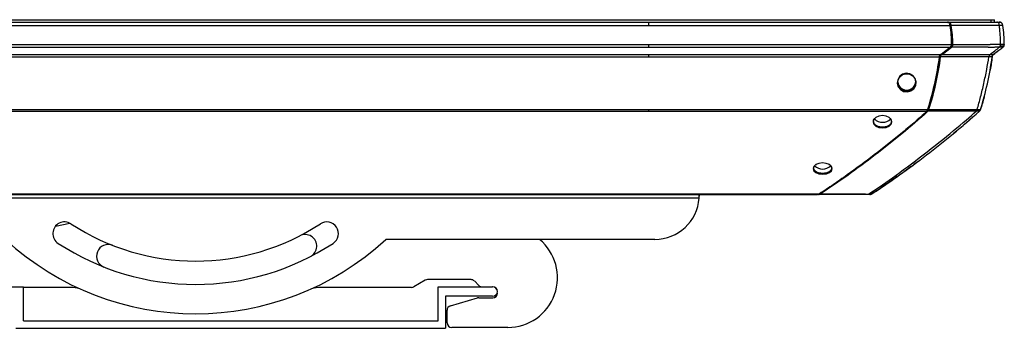
# Paper-space layout '_Right' of a CAD drawing. Units: inches. Extents: x -13.6 to 13.6, y -2.4 to 2.8.
# Drawn here: x -3 to 13.6, y -2.4 to 2.8 of the extents above; entities that cross this region are included whole.
import ezdxf

# ---------------------------------------------------------------- set-up
doc = ezdxf.new("R2010")
doc.units = ezdxf.units.IN
doc.header["$MEASUREMENT"] = 0

psp = doc.layouts.new('_Right')

# ---------------------------------------------------------------- linework, layer by layer
at = {"color": 7, "linetype": 'Continuous', "lineweight": 25}
for p, q in [((-13.484, 2.822), (13.484, 2.822)), ((-12.738, 2.727), (12.738, 2.727)), ((-12.677, 2.779), (12.677, 2.779)), ((12.705, 2.779), (12.688, 2.779)), ((13.484, 2.779), (13.484, 2.822)), ((-12.765, 2.406), (12.765, 2.406)), ((-12.74, 2.356), (12.74, 2.356)), ((12.74, 2.356), (12.584, 2.236)), ((12.6, 2.236), (12.756, 2.356)), ((13.626, 2.372), (13.605, 2.356)), ((13.626, 2.372), (13.605, 2.356)), ((-12.584, 2.236), (12.584, 2.236)), ((-12.56, 2.195), (12.56, 2.195)), ((13.557, 2.305), (13.468, 2.236)), ((-12.362, 1.305), (12.362, 1.305)), ((-12.345, 1.277), (12.345, 1.277)), ((13.239, 1.29), (13.242, 1.293)), ((13.24, 1.291), (13.246, 1.305)), ((-10.53, -0.115), (10.53, -0.115)), ((-10.496, -0.125), (10.496, -0.125)), ((8.498, -0.191), (8.501, -0.125)), ((8.502, -0.153), (8.502, -0.125)), ((10.51, -0.125), (10.525, -0.125)), ((8.498, -0.191), (-8.498, -0.191)), ((-2.366, -0.663), (-2.124, -0.612)), ((7.75, -0.885), (3.211, -0.885)), ((3.875, -1.574), (3.683, -1.685)), ((4.648, -1.563), (3.915, -1.563)), ((4.78, -1.663), (4.704, -1.587)), ((-3.827, -1.686), (-2.907, -1.686)), ((-2.907, -2.261), (-2.907, -1.686)), ((-2.115, -1.696), (-2.907, -1.696)), ((3.644, -1.696), (2.115, -1.696)), ((4.093, -2.261), (4.093, -1.686)), ((4.093, -1.686), (5.013, -1.686)), ((4.218, -1.846), (4.218, -2.386)), ((5.013, -1.846), (4.218, -1.846)), ((4.3, -2.004), (4.757, -1.874)), ((4.779, -1.871), (5.014, -1.871)), ((4.243, -2.292), (4.243, -2.08)), ((-2.907, -2.261), (4.093, -2.261)), ((-3.032, -2.386), (4.218, -2.386)), ((5.269, -2.371), (4.322, -2.371))]:
    psp.add_line(p, q, dxfattribs=at)
at = {"color": 8, "linetype": 'Continuous', "lineweight": 25}
psp.add_line((13.425, 2.779), (13.425, 2.822), dxfattribs=at)
at = {"color": 7, "linetype": 'Continuous', "lineweight": 25, "flags": 128}
for points in [[(11.841, 1.749), (11.857, 1.69), (11.896, 1.642), (11.95, 1.612), (12.013, 1.604), (12.073, 1.62), (12.123, 1.657), (12.154, 1.711), (12.162, 1.772), (12.145, 1.831), (12.107, 1.88), (12.052, 1.91), (11.99, 1.918), (11.929, 1.902), (11.88, 1.864), (11.849, 1.81), (11.841, 1.749)], [(11.85, 1.752), (11.857, 1.809), (11.887, 1.86), (11.933, 1.895), (11.99, 1.911), (12.049, 1.904), (12.1, 1.875), (12.121, 1.854), (12.137, 1.829), (12.152, 1.773), (12.145, 1.716), (12.116, 1.666), (12.069, 1.631), (12.012, 1.615), (11.953, 1.623), (11.902, 1.651), (11.866, 1.696), (11.85, 1.752)], [(11.593, 0.995), (11.654, 1.003), (11.706, 1.026), (11.741, 1.06), (11.753, 1.1), (11.741, 1.14), (11.706, 1.174), (11.654, 1.197), (11.593, 1.205), (11.531, 1.197), (11.479, 1.174), (11.445, 1.14), (11.433, 1.099), (11.445, 1.059), (11.479, 1.026), (11.531, 1.003), (11.593, 0.995)], [(10.583, 0.405), (10.521, 0.398), (10.469, 0.377), (10.434, 0.346), (10.422, 0.309), (10.434, 0.273), (10.469, 0.242), (10.521, 0.222), (10.583, 0.215), (10.645, 0.222), (10.697, 0.242), (10.732, 0.273), (10.744, 0.309), (10.731, 0.346), (10.697, 0.377), (10.644, 0.398), (10.583, 0.405)]]:
    psp.add_lwpolyline(points, dxfattribs=at)
at = {"color": 7, "linetype": 'Continuous', "lineweight": 25}
for centre, radius, start, end in [((12.001, 1.786), 0.152, 186.7474, 358.937), ((11.593, 1.287), 0.196, 225.5127, 314.8453), ((10.583, 0.499), 0.198, 226.5599, 313.7166), ((7.75, -0.135), 0.75, 270, 355.7562), ((-2.213, -0.787), 0.197, 56.7904, 236.7904), ((0, 2.594), 3.844, 236.7904, 303.2096), ((2.213, -0.787), 0.197, 303.2096, 123.2096), ((1.847, -1), 0.197, 297.2052, 117.2052), ((0, 2.594), 4.734, 227.2995, 312.7005), ((0, 2.594), 4.238, 236.7904, 303.2096), ((-1.475, -1.168), 0.197, 68.5948, 248.5948), ((5.269, -1.532), 0.839, 270, 50.4634), ((3.915, -1.642), 0.0787, 90, 120), ((4.648, -1.642), 0.0787, 45, 90), ((-2.115, -2.286), 0.591, 74.1133, 90), ((2.115, -2.286), 0.591, 90, 105.8867), ((3.644, -1.617), 0.0787, 270, 300), ((4.836, -1.607), 0.0787, 225, 270), ((5.013, -1.766), 0.08, 270, 90), ((5.014, -1.764), 0.0787, 0, 90), ((5.014, -1.792), 0.0787, 270, 0), ((4.779, -1.949), 0.0787, 90, 105.9454), ((4.322, -2.08), 0.0787, 105.9454, 180), ((4.322, -2.292), 0.0787, 180, 270)]:
    psp.add_arc(centre, radius, start, end, dxfattribs=at)
for points, knots in [([(7.649, 2.727), (7.649, 2.73), (7.649, 2.734), (7.649, 2.742), (7.649, 2.746), (7.649, 2.757), (7.649, 2.763), (7.649, 2.773), (7.649, 2.776), (7.649, 2.778), (7.649, 2.779), (7.649, 2.779), (7.649, 2.779), (7.649, 2.779)], [0, 0, 0, 0, 0.125, 0.125, 0.25, 0.25, 0.5, 0.5, 0.75, 0.75, 0.875, 0.875, 1, 1, 1, 1]), ([(12.677, 2.779), (12.679, 2.779), (12.686, 2.779), (12.696, 2.778), (12.707, 2.776), (12.717, 2.771), (12.725, 2.764), (12.732, 2.754), (12.736, 2.741), (12.737, 2.732), (12.738, 2.727)], [0, 0, 0, 0, 0.086598, 0.250658, 0.394236, 0.500516, 0.629486, 0.750323, 0.862081, 1, 1, 1, 1]), ([(12.705, 2.779), (12.709, 2.779), (12.716, 2.779), (12.725, 2.778), (12.731, 2.774), (12.736, 2.769), (12.74, 2.759), (12.743, 2.749), (12.745, 2.737), (12.746, 2.73), (12.747, 2.727)], [0, 0, 0, 0, 0.000413432, 0.000744178, 0.000950893, 0.001116266, 0.001281639, 0.001488355, 0.001736414, 0.001984464, 0.001984464, 0.001984464, 0.001984464]), ([(12.705, 2.779), (12.706, 2.779), (12.747, 2.779), (12.826, 2.779), (12.937, 2.779), (13.034, 2.779), (13.113, 2.779), (13.178, 2.779), (13.233, 2.779), (13.282, 2.779), (13.319, 2.779), (13.347, 2.779), (13.367, 2.779), (13.383, 2.779), (13.398, 2.779), (13.412, 2.779), (13.427, 2.779), (13.441, 2.779), (13.452, 2.779), (13.461, 2.779), (13.467, 2.779), (13.472, 2.779), (13.478, 2.779), (13.488, 2.779), (13.503, 2.779), (13.515, 2.779), (13.521, 2.779), (13.521, 2.779)], [0.05168664, 0.05168664, 0.05168664, 0.05168664, 0.05178062, 0.05475912, 0.05773761, 0.0602197, 0.06220536, 0.06369461, 0.06518386, 0.0664249, 0.06741773, 0.06803825, 0.06853467, 0.06890698, 0.06927929, 0.0696516, 0.07002392, 0.07039623, 0.07070649, 0.07092367, 0.07104778, 0.07117188, 0.07132701, 0.07157522, 0.07200958, 0.0726301, 0.07267691, 0.07267691, 0.07267691, 0.07267691]), ([(12.73, 2.738), (12.729, 2.739), (12.728, 2.742), (12.727, 2.744), (12.727, 2.746)], [0.0013854232, 0.0013854232, 0.0013854232, 0.0013854232, 0.0015093379, 0.0016122697, 0.0016122697, 0.0016122697, 0.0016122697]), ([(12.731, 2.733), (12.731, 2.733), (12.731, 2.735), (12.73, 2.736), (12.73, 2.738)], [0.0016122697, 0.0016122697, 0.0016122697, 0.0016122697, 0.0016123718, 0.0017365163, 0.0017365163, 0.0017365163, 0.0017365163]), ([(12.747, 2.727), (12.744, 2.726), (12.742, 2.726), (12.737, 2.725), (12.735, 2.724), (12.733, 2.723)], [0, 0, 0, 0, 0.5, 0.5, 1, 1, 1, 1]), ([(12.738, 2.727), (12.743, 2.7), (12.747, 2.674), (12.754, 2.621), (12.757, 2.594), (12.761, 2.541), (12.762, 2.514), (12.764, 2.46), (12.764, 2.433), (12.765, 2.406)], [0, 0, 0, 0, 0.25, 0.25, 0.5, 0.5, 0.75, 0.75, 1, 1, 1, 1]), ([(12.747, 2.727), (12.755, 2.674), (12.77, 2.568), (12.773, 2.46), (12.773, 2.406)], [0, 0, 0, 0, 0.004066428, 0.00813283, 0.00813283, 0.00813283, 0.00813283]), ([(13.565, 2.727), (13.564, 2.727), (13.555, 2.727), (13.538, 2.727), (13.516, 2.727), (13.501, 2.727), (13.491, 2.727), (13.484, 2.726), (13.474, 2.726), (13.461, 2.726), (13.445, 2.725), (13.429, 2.725), (13.412, 2.725), (13.397, 2.725), (13.383, 2.725), (13.367, 2.725), (13.347, 2.725), (13.32, 2.725), (13.282, 2.725), (13.233, 2.726), (13.178, 2.726), (13.113, 2.726), (13.035, 2.726), (12.937, 2.726), (12.839, 2.727), (12.773, 2.727), (12.747, 2.727)], [0.05275155, 0.05275155, 0.05275155, 0.05275155, 0.05279829, 0.05341881, 0.05385318, 0.05410139, 0.05425652, 0.05438062, 0.05450472, 0.05472191, 0.05503217, 0.05540448, 0.05577679, 0.0561491, 0.05652141, 0.05689373, 0.05739014, 0.05801066, 0.0590035, 0.06024454, 0.06173379, 0.06322303, 0.0652087, 0.06769078, 0.07066928, 0.07267685, 0.07267685, 0.07267685, 0.07267685]), ([(13.521, 2.779), (13.522, 2.779), (13.528, 2.779), (13.54, 2.779), (13.55, 2.779), (13.555, 2.779), (13.557, 2.779), (13.558, 2.779), (13.559, 2.779), (13.559, 2.779), (13.559, 2.779), (13.559, 2.779), (13.559, 2.779), (13.559, 2.779), (13.56, 2.779), (13.56, 2.779), (13.561, 2.779), (13.561, 2.779)], [0, 0, 0, 0, 0.002239, 0.034563, 0.066583, 0.082526, 0.09885, 0.11355, 0.130993, 0.163251, 0.19551, 0.227769, 0.260027, 0.342434, 0.518095, 0.771081, 1, 1, 1, 1]), ([(13.565, 2.727), (13.564, 2.733), (13.563, 2.739), (13.561, 2.751), (13.559, 2.757), (13.553, 2.767), (13.55, 2.771), (13.542, 2.776), (13.538, 2.778), (13.533, 2.778)], [0, 0, 0, 0, 0.25, 0.25, 0.5, 0.5, 0.75, 0.75, 1, 1, 1, 1]), ([(13.622, 2.727), (13.622, 2.73), (13.621, 2.737), (13.618, 2.746), (13.615, 2.753), (13.611, 2.76), (13.607, 2.766), (13.602, 2.77), (13.596, 2.774), (13.587, 2.777), (13.577, 2.779), (13.568, 2.779), (13.563, 2.779), (13.561, 2.779)], [0, 0, 0, 0, 0.106706, 0.196906, 0.269161, 0.357716, 0.432306, 0.494666, 0.54603, 0.656575, 0.794923, 0.900994, 1, 1, 1, 1]), ([(13.561, 2.779), (13.564, 2.779), (13.57, 2.779), (13.576, 2.779), (13.577, 2.778)], [0, 0, 0, 0, 0.0004134319, 0.000496116, 0.000496116, 0.000496116, 0.000496116]), ([(13.585, 2.412), (13.585, 2.439), (13.584, 2.498), (13.58, 2.578), (13.573, 2.654), (13.567, 2.707), (13.565, 2.727)], [0.1117141, 0.1117141, 0.1117141, 0.1117141, 0.2840242, 0.5340242, 0.7840242, 0.9223101, 0.9223101, 0.9223101, 0.9223101]), ([(13.622, 2.727), (13.622, 2.727), (13.622, 2.727), (13.622, 2.726), (13.621, 2.726), (13.621, 2.726), (13.621, 2.725), (13.621, 2.725), (13.621, 2.725), (13.621, 2.725), (13.621, 2.725), (13.62, 2.725), (13.619, 2.726), (13.615, 2.726), (13.608, 2.727), (13.598, 2.727), (13.586, 2.727), (13.573, 2.727), (13.565, 2.727), (13.565, 2.727)], [0, 0, 0, 0, 0.118397, 0.273414, 0.465104, 0.605096, 0.70261, 0.74178, 0.773563, 0.797982, 0.814868, 0.824269, 0.853098, 0.881362, 0.909283, 0.929695, 0.958938, 0.996981, 1, 1, 1, 1]), ([(13.649, 2.406), (13.648, 2.46), (13.647, 2.514), (13.638, 2.621), (13.631, 2.674), (13.622, 2.727)], [0, 0, 0, 0, 0.5, 0.5, 1, 1, 1, 1]), ([(7.649, 2.356), (7.649, 2.359), (7.649, 2.362), (7.649, 2.369), (7.649, 2.373), (7.649, 2.382), (7.649, 2.387), (7.649, 2.397), (7.649, 2.401), (7.649, 2.406)], [0, 0, 0, 0, 0.25, 0.25, 0.5, 0.5, 0.75, 0.75, 1, 1, 1, 1]), ([(12.765, 2.406), (12.765, 2.403), (12.765, 2.398), (12.764, 2.39), (12.762, 2.382), (12.759, 2.375), (12.754, 2.369), (12.748, 2.362), (12.743, 2.358), (12.74, 2.356)], [0, 0, 0, 0, 0.140886, 0.249294, 0.374036, 0.499476, 0.625465, 0.78531, 1, 1, 1, 1]), ([(12.742, 2.372), (12.744, 2.374), (12.748, 2.376), (12.752, 2.38), (12.755, 2.385), (12.758, 2.39), (12.759, 2.397), (12.759, 2.403), (12.759, 2.406)], [0.000000025, 0.000000025, 0.000000025, 0.000000025, 0.00023624, 0.000425213, 0.000566942, 0.000708671, 0.000897643, 0.001133834, 0.001133834, 0.001133834, 0.001133834]), ([(12.756, 2.356), (12.755, 2.357), (12.753, 2.358), (12.75, 2.36), (12.749, 2.361), (12.746, 2.364), (12.745, 2.365), (12.743, 2.369), (12.743, 2.37), (12.742, 2.372)], [0, 0, 0, 0, 0.25, 0.25, 0.5, 0.5, 0.75, 0.75, 1, 1, 1, 1]), ([(12.773, 2.406), (12.773, 2.403), (12.773, 2.396), (12.772, 2.385), (12.77, 2.374), (12.766, 2.366), (12.762, 2.361), (12.758, 2.358), (12.756, 2.356)], [0, 0, 0, 0, 0.000236215, 0.000425188, 0.000566917, 0.000708646, 0.000897619, 0.001133834, 0.001133834, 0.001133834, 0.001133834]), ([(13.563, 2.357), (13.555, 2.357), (13.541, 2.357), (13.518, 2.357), (13.498, 2.356), (13.48, 2.356), (13.462, 2.355), (13.442, 2.355), (13.42, 2.355), (13.403, 2.355), (13.389, 2.355), (13.379, 2.356), (13.369, 2.356), (13.358, 2.356), (13.343, 2.356), (13.324, 2.356), (13.298, 2.356), (13.262, 2.356), (13.215, 2.356), (13.156, 2.356), (13.081, 2.356), (12.988, 2.356), (12.883, 2.356), (12.803, 2.356), (12.761, 2.356), (12.756, 2.356)], [0.0780706, 0.0780706, 0.0780706, 0.0780706, 0.07878075, 0.07937272, 0.07984631, 0.08020149, 0.08055668, 0.08103026, 0.08150384, 0.08197743, 0.08227341, 0.0825102, 0.082747, 0.08304298, 0.08339817, 0.08387175, 0.08446373, 0.08541089, 0.08659485, 0.0880156, 0.08990992, 0.09227783, 0.09511933, 0.09796082, 0.09832645, 0.09832645, 0.09832645, 0.09832645]), ([(12.773, 2.406), (12.77, 2.406), (12.768, 2.406), (12.763, 2.406), (12.761, 2.406), (12.759, 2.406)], [0, 0, 0, 0, 0.5, 0.5, 1, 1, 1, 1]), ([(12.773, 2.406), (12.81, 2.406), (12.883, 2.406), (12.988, 2.406), (13.082, 2.406), (13.156, 2.406), (13.215, 2.406), (13.262, 2.406), (13.298, 2.406), (13.324, 2.406), (13.343, 2.406), (13.357, 2.406), (13.369, 2.406), (13.379, 2.406), (13.388, 2.406), (13.401, 2.406), (13.418, 2.407), (13.439, 2.408), (13.461, 2.409), (13.482, 2.41), (13.506, 2.411), (13.531, 2.412), (13.559, 2.412), (13.576, 2.412), (13.585, 2.412)], [0.0780706, 0.0780706, 0.0780706, 0.0780706, 0.08085567, 0.08369717, 0.08606508, 0.0879594, 0.08938015, 0.0905641, 0.09151127, 0.09210325, 0.09257683, 0.09293202, 0.093228, 0.09346479, 0.09370159, 0.09399757, 0.09447116, 0.09494474, 0.09541832, 0.09577351, 0.09612869, 0.09660228, 0.09719425, 0.0979044, 0.0979044, 0.0979044, 0.0979044]), ([(13.409, 2.234), (13.436, 2.256), (13.487, 2.296), (13.538, 2.337), (13.563, 2.357)], [0.117876, 0.117876, 0.117876, 0.117876, 0.5291665, 0.9112905, 0.9112905, 0.9112905, 0.9112905]), ([(13.559, 2.306), (13.57, 2.314), (13.591, 2.331), (13.613, 2.348), (13.624, 2.356)], [0, 0, 0, 0, 0.5260158, 1, 1, 1, 1]), ([(13.563, 2.357), (13.566, 2.36), (13.57, 2.362), (13.576, 2.37), (13.579, 2.374), (13.583, 2.384), (13.584, 2.389), (13.585, 2.401), (13.585, 2.407), (13.585, 2.412)], [0, 0, 0, 0, 0.25, 0.25, 0.5, 0.5, 0.75, 0.75, 1, 1, 1, 1]), ([(13.624, 2.356), (13.624, 2.356), (13.624, 2.356), (13.624, 2.356), (13.624, 2.356), (13.623, 2.355), (13.602, 2.357), (13.576, 2.357), (13.563, 2.357)], [0, 0, 0, 0, 0.025912, 0.235353, 0.443423, 0.673076, 0.838962, 1, 1, 1, 1]), ([(13.58, 2.381), (13.591, 2.381), (13.62, 2.381), (13.644, 2.38), (13.646, 2.38), (13.645, 2.382), (13.646, 2.382), (13.646, 2.384), (13.647, 2.385), (13.647, 2.386)], [0, 0, 0, 0, 0.055573, 0.145996, 0.229315, 0.301593, 0.51529, 0.75905, 1, 1, 1, 1]), ([(13.585, 2.412), (13.588, 2.412), (13.592, 2.412), (13.599, 2.412), (13.605, 2.412), (13.611, 2.412), (13.616, 2.412), (13.621, 2.412), (13.625, 2.412), (13.629, 2.411), (13.633, 2.411), (13.636, 2.411), (13.639, 2.411), (13.641, 2.41), (13.643, 2.41), (13.645, 2.41), (13.646, 2.409), (13.648, 2.409), (13.649, 2.407), (13.649, 2.406), (13.648, 2.406), (13.648, 2.406), (13.648, 2.406), (13.648, 2.406), (13.648, 2.406), (13.648, 2.406), (13.649, 2.406), (13.649, 2.406), (13.649, 2.406)], [0, 0, 0, 0, 0.012017, 0.023928, 0.035704, 0.047323, 0.058759, 0.069994, 0.080999, 0.091761, 0.102276, 0.112542, 0.122555, 0.132312, 0.141812, 0.151083, 0.160166, 0.169086, 0.209345, 0.238333, 0.254017, 0.271085, 0.284364, 0.296592, 0.40448, 0.534377, 0.812188, 1, 1, 1, 1]), ([(13.624, 2.356), (13.631, 2.362), (13.639, 2.368), (13.645, 2.38), (13.646, 2.384), (13.646, 2.385)], [0, 0, 0, 0, 0.747174, 0.933815, 1, 1, 1, 1]), ([(13.647, 2.386), (13.647, 2.388), (13.649, 2.395), (13.649, 2.402), (13.649, 2.406)], [0, 0, 0, 0, 0.343555, 1, 1, 1, 1]), ([(7.649, 2.195), (7.649, 2.199), (7.649, 2.203), (7.649, 2.211), (7.649, 2.215), (7.649, 2.222), (7.649, 2.226), (7.649, 2.232), (7.649, 2.234), (7.649, 2.236)], [0, 0, 0, 0, 0.25, 0.25, 0.5, 0.5, 0.75, 0.75, 1, 1, 1, 1]), ([(12.56, 2.195), (12.55, 2.119), (12.538, 2.042), (12.511, 1.891), (12.496, 1.816), (12.463, 1.667), (12.445, 1.594), (12.406, 1.448), (12.384, 1.376), (12.362, 1.305)], [0, 0, 0, 0, 0.25, 0.25, 0.5, 0.5, 0.75, 0.75, 1, 1, 1, 1]), ([(12.569, 2.195), (12.566, 2.196), (12.563, 2.196), (12.558, 2.197), (12.556, 2.197), (12.555, 2.198)], [0, 0, 0, 0, 0.5, 0.5, 1, 1, 1, 1]), ([(12.556, 2.207), (12.557, 2.21), (12.559, 2.219), (12.562, 2.226), (12.565, 2.231)], [0.0002336104, 0.0002336104, 0.0002336104, 0.0002336104, 0.0004654987, 0.0009304301, 0.0009304301, 0.0009304301, 0.0009304301]), ([(12.584, 2.236), (12.582, 2.235), (12.579, 2.232), (12.574, 2.228), (12.571, 2.224), (12.567, 2.22), (12.565, 2.215), (12.563, 2.209), (12.561, 2.202), (12.561, 2.198), (12.56, 2.195)], [0, 0, 0, 0, 0.172538, 0.315463, 0.425662, 0.501807, 0.627887, 0.751879, 0.861231, 1, 1, 1, 1]), ([(12.6, 2.236), (12.596, 2.234), (12.589, 2.229), (12.579, 2.221), (12.572, 2.21), (12.57, 2.201), (12.569, 2.195)], [0.000000017, 0.000000017, 0.000000017, 0.000000017, 0.000465516, 0.000931015, 0.001396514, 0.001861995, 0.001861995, 0.001861995, 0.001861995]), ([(13.388, 2.194), (13.379, 2.194), (13.357, 2.194), (13.312, 2.195), (13.254, 2.196), (13.177, 2.196), (13.077, 2.196), (12.961, 2.196), (12.825, 2.196), (12.694, 2.195), (12.604, 2.195), (12.569, 2.195)], [0.01685439, 0.01685439, 0.01685439, 0.01685439, 0.01836315, 0.01991672, 0.02147028, 0.02354171, 0.02613098, 0.02923811, 0.03234525, 0.03648809, 0.03919148, 0.03919148, 0.03919148, 0.03919148]), ([(12.6, 2.236), (12.599, 2.237), (12.597, 2.238), (12.594, 2.24), (12.593, 2.241), (12.59, 2.244), (12.589, 2.246), (12.587, 2.249), (12.587, 2.251), (12.586, 2.252)], [0, 0, 0, 0, 0.25, 0.25, 0.5, 0.5, 0.75, 0.75, 1, 1, 1, 1]), ([(12.6, 2.236), (12.625, 2.236), (12.705, 2.236), (12.825, 2.236), (12.961, 2.236), (13.076, 2.236), (13.178, 2.236), (13.257, 2.236), (13.32, 2.235), (13.371, 2.235), (13.398, 2.234), (13.409, 2.234)], [0.0176548, 0.0176548, 0.0176548, 0.0176548, 0.01955778, 0.02370063, 0.02680776, 0.02991489, 0.03250417, 0.03457559, 0.03612916, 0.03768272, 0.03919143, 0.03919143, 0.03919143, 0.03919143]), ([(13.191, 1.307), (13.211, 1.378), (13.252, 1.524), (13.305, 1.748), (13.351, 1.971), (13.377, 2.122), (13.388, 2.194)], [0.0277521, 0.0277521, 0.0277521, 0.0277521, 0.2583833, 0.5083833, 0.7583833, 0.9806312, 0.9806312, 0.9806312, 0.9806312]), ([(13.246, 1.305), (13.291, 1.448), (13.33, 1.593), (13.397, 1.89), (13.423, 2.042), (13.444, 2.195)], [0, 0, 0, 0, 0.5, 0.5, 1, 1, 1, 1]), ([(13.409, 2.234), (13.407, 2.232), (13.404, 2.23), (13.399, 2.225), (13.397, 2.222), (13.393, 2.215), (13.392, 2.211), (13.389, 2.202), (13.389, 2.198), (13.388, 2.194)], [0, 0, 0, 0, 0.25, 0.25, 0.5, 0.5, 0.75, 0.75, 1, 1, 1, 1]), ([(13.444, 2.195), (13.444, 2.195), (13.444, 2.195), (13.444, 2.196), (13.444, 2.196), (13.444, 2.196), (13.443, 2.196), (13.441, 2.196), (13.439, 2.196), (13.436, 2.195), (13.432, 2.195), (13.427, 2.195), (13.42, 2.194), (13.412, 2.194), (13.404, 2.194), (13.396, 2.194), (13.391, 2.194), (13.388, 2.194)], [0, 0, 0, 0, 0.262656, 0.525002, 0.611682, 0.684913, 0.743317, 0.787484, 0.814561, 0.843653, 0.874064, 0.905208, 0.930094, 0.951489, 0.969985, 0.986041, 1, 1, 1, 1]), ([(13.409, 2.234), (13.411, 2.234), (13.415, 2.234), (13.42, 2.234), (13.426, 2.235), (13.433, 2.235), (13.439, 2.235), (13.446, 2.235), (13.452, 2.235), (13.457, 2.235), (13.46, 2.236), (13.463, 2.236), (13.466, 2.236), (13.468, 2.236), (13.468, 2.236), (13.468, 2.236), (13.468, 2.236), (13.468, 2.236), (13.468, 2.236), (13.468, 2.236)], [0, 0, 0, 0, 0.008406, 0.018868, 0.031489, 0.046451, 0.064024, 0.084584, 0.108635, 0.13964, 0.17081, 0.201787, 0.232005, 0.349212, 0.49281, 0.642462, 0.776968, 0.896175, 1, 1, 1, 1]), ([(13.444, 2.195), (13.434, 2.122), (13.424, 2.046), (13.41, 1.972), (13.409, 1.971)], [0, 0, 0, 0, 0.974284, 1, 1, 1, 1]), ([(13.444, 2.195), (13.444, 2.197), (13.445, 2.201), (13.446, 2.206), (13.448, 2.213), (13.451, 2.219), (13.455, 2.225), (13.459, 2.229), (13.463, 2.233), (13.467, 2.235), (13.468, 2.236)], [0, 0, 0, 0, 0.09502, 0.179895, 0.253699, 0.479064, 0.581646, 0.723848, 0.880119, 1, 1, 1, 1]), ([(13.444, 2.195), (13.445, 2.2), (13.446, 2.207), (13.449, 2.215), (13.452, 2.222), (13.459, 2.229), (13.465, 2.234), (13.468, 2.236)], [0, 0, 0, 0, 0.248067, 0.373776, 0.498361, 0.708781, 1, 1, 1, 1]), ([(13.468, 2.236), (13.494, 2.256), (13.525, 2.28), (13.555, 2.303), (13.56, 2.307)], [0, 0, 0, 0, 0.8529912, 1, 1, 1, 1]), ([(13.309, 1.521), (13.309, 1.52), (13.291, 1.446), (13.268, 1.375), (13.246, 1.305)], [0, 0, 0, 0, 0.0102631, 1, 1, 1, 1]), ([(7.649, 1.277), (7.649, 1.279), (7.649, 1.281), (7.649, 1.285), (7.649, 1.287), (7.649, 1.292), (7.649, 1.295), (7.649, 1.3), (7.649, 1.302), (7.649, 1.305)], [0, 0, 0, 0, 0.25, 0.25, 0.5, 0.5, 0.75, 0.75, 1, 1, 1, 1]), ([(12.345, 1.277), (12.272, 1.211), (12.199, 1.147), (12.052, 1.021), (11.978, 0.959), (11.755, 0.775), (11.604, 0.656), (11.302, 0.424), (11.149, 0.311), (10.919, 0.147), (10.842, 0.093), (10.687, -0.013), (10.609, -0.065), (10.53, -0.115)], [0, 0, 0, 0, 0.125, 0.125, 0.25, 0.25, 0.5, 0.5, 0.75, 0.75, 0.875, 0.875, 1, 1, 1, 1]), ([(12.359, 1.277), (12.215, 1.145), (11.92, 0.894), (11.47, 0.537), (11.014, 0.198), (10.704, -0.015), (10.548, -0.115)], [0, 0, 0, 0, 0.01852497, 0.03704995, 0.05557492, 0.07409987, 0.07409987, 0.07409987, 0.07409987]), ([(11.356, -0.12), (11.463, -0.053), (11.749, 0.142), (12.282, 0.54), (12.807, 0.956), (13.077, 1.188), (13.174, 1.278)], [0.0095533, 0.0095533, 0.0095533, 0.0095533, 0.2530398, 0.5030398, 0.7530398, 0.9934865, 0.9934865, 0.9934865, 0.9934865]), ([(11.593, 1.008), (11.573, 1.009), (11.533, 1.012), (11.483, 1.035), (11.449, 1.068), (11.437, 1.106), (11.448, 1.146), (11.472, 1.166), (11.484, 1.176)], [0, 0, 0, 0, 0.167427, 0.334875, 0.50242, 0.670128, 0.837797, 1, 1, 1, 1]), ([(11.482, -0.069), (11.615, 0.02), (11.904, 0.213), (12.338, 0.538), (12.789, 0.892), (13.082, 1.149), (13.228, 1.277)], [0, 0, 0, 0, 0.221821, 0.481178, 0.740537, 1, 1, 1, 1]), ([(11.701, 1.176), (11.713, 1.166), (11.737, 1.146), (11.748, 1.106), (11.737, 1.068), (11.703, 1.035), (11.652, 1.012), (11.613, 1.009), (11.593, 1.008)], [0, 0, 0, 0, 0.162089, 0.329649, 0.497195, 0.664901, 0.832519, 1, 1, 1, 1]), ([(12.362, 1.305), (12.361, 1.303), (12.36, 1.299), (12.358, 1.293), (12.356, 1.289), (12.353, 1.286), (12.349, 1.282), (12.346, 1.279), (12.345, 1.277)], [0, 0, 0, 0, 0.178304, 0.34669, 0.499642, 0.602591, 0.771623, 1, 1, 1, 1]), ([(12.359, 1.277), (12.358, 1.278), (12.357, 1.279), (12.354, 1.281), (12.352, 1.282), (12.35, 1.284), (12.348, 1.286), (12.347, 1.289), (12.346, 1.291), (12.345, 1.292)], [0, 0, 0, 0, 0.25, 0.25, 0.5, 0.5, 0.75, 0.75, 1, 1, 1, 1]), ([(12.349, 1.296), (12.35, 1.297), (12.351, 1.298), (12.352, 1.3), (12.353, 1.3)], [0.000324999, 0.000324999, 0.000324999, 0.000324999, 0.0004518182, 0.0004776666, 0.0004776666, 0.0004776666, 0.0004776666]), ([(12.353, 1.3), (12.353, 1.301), (12.354, 1.303), (12.356, 1.306), (12.357, 1.309), (12.357, 1.311)], [0, 0, 0, 0, 0.0000821047, 0.0001900577, 0.000324999, 0.000324999, 0.000324999, 0.000324999]), ([(12.371, 1.305), (12.369, 1.306), (12.366, 1.306), (12.361, 1.308), (12.359, 1.31), (12.357, 1.311)], [0, 0, 0, 0, 0.5, 0.5, 1, 1, 1, 1]), ([(12.371, 1.305), (12.371, 1.303), (12.37, 1.3), (12.368, 1.294), (12.366, 1.286), (12.363, 1.281), (12.361, 1.278), (12.359, 1.277)], [0, 0, 0, 0, 0.0001349413, 0.0002428944, 0.0003508474, 0.0004857887, 0.0006477183, 0.0006477183, 0.0006477183, 0.0006477183]), ([(13.174, 1.278), (13.173, 1.278), (13.167, 1.278), (13.155, 1.278), (13.138, 1.277), (13.12, 1.277), (13.099, 1.277), (13.073, 1.277), (13.045, 1.277), (13.012, 1.277), (12.974, 1.277), (12.927, 1.277), (12.874, 1.277), (12.819, 1.277), (12.757, 1.277), (12.683, 1.277), (12.591, 1.277), (12.486, 1.277), (12.407, 1.277), (12.365, 1.277), (12.359, 1.277)], [0.06578777, 0.06578777, 0.06578777, 0.06578777, 0.06588551, 0.06623784, 0.06659017, 0.06694251, 0.06741228, 0.0679995, 0.06870417, 0.06940883, 0.07034838, 0.07152282, 0.07293215, 0.07434148, 0.07575081, 0.07762991, 0.07997879, 0.08279745, 0.0856161, 0.08600893, 0.08600893, 0.08600893, 0.08600893]), ([(12.371, 1.305), (12.373, 1.305), (12.411, 1.305), (12.486, 1.305), (12.591, 1.305), (12.683, 1.305), (12.757, 1.305), (12.819, 1.305), (12.874, 1.305), (12.927, 1.305), (12.974, 1.306), (13.013, 1.306), (13.046, 1.306), (13.075, 1.306), (13.101, 1.306), (13.124, 1.307), (13.145, 1.307), (13.164, 1.307), (13.181, 1.307), (13.189, 1.307), (13.191, 1.307)], [0.06609043, 0.06609043, 0.06609043, 0.06609043, 0.06618059, 0.06899925, 0.07181791, 0.07416679, 0.07604589, 0.07745522, 0.07886455, 0.08027387, 0.08144831, 0.08238787, 0.08309253, 0.08379719, 0.08438441, 0.08485419, 0.08520652, 0.08555885, 0.08591119, 0.08600917, 0.08600917, 0.08600917, 0.08600917]), ([(13.228, 1.277), (13.084, 1.147), (12.94, 1.016), (12.79, 0.899), (12.789, 0.899)], [0, 0, 0, 0, 0.995994, 1, 1, 1, 1]), ([(13.174, 1.278), (13.178, 1.281), (13.182, 1.285), (13.186, 1.292), (13.187, 1.295), (13.189, 1.301), (13.19, 1.304), (13.191, 1.307)], [0, 0, 0, 0, 0.5, 0.5, 0.75, 0.75, 1, 1, 1, 1]), ([(13.191, 1.307), (13.192, 1.307), (13.193, 1.307), (13.201, 1.307), (13.213, 1.307), (13.226, 1.307), (13.235, 1.306), (13.241, 1.306), (13.244, 1.306), (13.246, 1.305), (13.246, 1.305), (13.246, 1.305), (13.246, 1.305), (13.246, 1.305), (13.246, 1.305)], [0, 0, 0, 0, 0.004435, 0.008875, 0.040932, 0.077547, 0.120678, 0.17217, 0.23255, 0.297433, 0.389966, 0.536081, 0.794677, 1, 1, 1, 1]), ([(13.228, 1.277), (13.229, 1.278), (13.231, 1.28), (13.234, 1.282), (13.236, 1.285), (13.239, 1.289), (13.242, 1.294), (13.244, 1.299), (13.245, 1.303), (13.246, 1.305)], [0, 0, 0, 0, 0.115401, 0.233575, 0.355898, 0.481633, 0.659746, 0.834224, 1, 1, 1, 1]), ([(13.233, 1.282), (13.235, 1.284), (13.239, 1.287), (13.24, 1.292), (13.241, 1.294)], [0, 0, 0, 0, 0.63074, 1, 1, 1, 1]), ([(13.236, 1.285), (13.236, 1.285), (13.237, 1.285), (13.237, 1.286), (13.238, 1.287), (13.238, 1.288)], [0, 0, 0, 0, 0.208601, 0.636394, 1, 1, 1, 1]), ([(10.687, 0.382), (10.688, 0.381), (10.706, 0.374), (10.725, 0.351), (10.739, 0.317), (10.726, 0.282), (10.693, 0.253), (10.642, 0.233), (10.583, 0.226), (10.523, 0.233), (10.473, 0.253), (10.439, 0.282), (10.427, 0.317), (10.44, 0.351), (10.46, 0.374), (10.478, 0.381), (10.479, 0.382)], [0, 0, 0, 0, 0.004814, 0.087302, 0.169867, 0.252405, 0.334877, 0.417317, 0.499759, 0.582618, 0.665078, 0.747517, 0.829968, 0.912465, 0.995035, 1, 1, 1, 1]), ([(12.18, 0.424), (12.155, 0.404), (12.082, 0.346), (12.007, 0.294), (11.959, 0.26)], [0, 0, 0, 0, 0.346481, 1, 1, 1, 1]), ([(11.839, 0.174), (11.813, 0.155), (11.673, 0.054), (11.531, -0.039), (11.414, -0.115)], [0, 0, 0, 0, 0.183621, 1, 1, 1, 1]), ([(11.414, -0.115), (11.446, -0.095), (11.51, -0.054), (11.6, 0.006), (11.675, 0.057), (11.724, 0.091), (11.752, 0.111), (11.768, 0.122), (11.779, 0.13), (11.786, 0.135), (11.792, 0.139), (11.798, 0.143), (11.801, 0.145), (11.8, 0.145), (11.8, 0.144)], [0, 0, 0, 0, 0.254215, 0.500583, 0.69267, 0.798136, 0.838682, 0.871874, 0.899239, 0.911629, 0.923748, 0.949125, 0.979141, 1, 1, 1, 1]), ([(7.649, -0.125), (7.649, -0.125), (7.649, -0.125), (7.649, -0.124), (7.649, -0.124), (7.649, -0.122), (7.649, -0.121), (7.649, -0.118), (7.649, -0.117), (7.649, -0.115)], [0, 0, 0, 0, 0.25, 0.25, 0.5, 0.5, 0.75, 0.75, 1, 1, 1, 1]), ([(10.53, -0.115), (10.528, -0.117), (10.522, -0.12), (10.515, -0.123), (10.508, -0.125), (10.502, -0.125), (10.498, -0.125), (10.496, -0.125)], [0, 0, 0, 0, 0.2418952, 0.4998911, 0.6689672, 0.836411, 1, 1, 1, 1]), ([(10.548, -0.115), (10.546, -0.116), (10.543, -0.118), (10.539, -0.121), (10.535, -0.124), (10.53, -0.125), (10.527, -0.125), (10.525, -0.125)], [0, 0, 0, 0, 0.0001770046, 0.0003186082, 0.0004602119, 0.0006372164, 0.0008496029, 0.0008496029, 0.0008496029, 0.0008496029]), ([(11.338, -0.125), (11.338, -0.125), (11.331, -0.125), (11.313, -0.125), (11.276, -0.125), (11.227, -0.125), (11.172, -0.125), (11.114, -0.125), (11.049, -0.125), (10.971, -0.125), (10.873, -0.125), (10.762, -0.125), (10.645, -0.125), (10.566, -0.125), (10.526, -0.125), (10.525, -0.125)], [0.08520179, 0.08520179, 0.08520179, 0.08520179, 0.0852097, 0.0859531, 0.08694429, 0.08818328, 0.08967007, 0.09115686, 0.09264365, 0.09462603, 0.09710402, 0.1000776, 0.10305117, 0.10602475, 0.1061171, 0.1061171, 0.1061171, 0.1061171]), ([(10.548, -0.115), (10.58, -0.115), (10.652, -0.115), (10.762, -0.115), (10.873, -0.115), (10.97, -0.115), (11.049, -0.115), (11.113, -0.115), (11.172, -0.116), (11.229, -0.116), (11.283, -0.118), (11.325, -0.119), (11.347, -0.12), (11.356, -0.12), (11.356, -0.12)], [0.08520182, 0.08520182, 0.08520182, 0.08520182, 0.08768559, 0.09065917, 0.09363275, 0.09611073, 0.09809312, 0.09957991, 0.1010667, 0.10255349, 0.10379248, 0.10478367, 0.10552706, 0.10553495, 0.10553495, 0.10553495, 0.10553495]), ([(11.338, -0.125), (11.341, -0.125), (11.344, -0.125), (11.35, -0.123), (11.353, -0.121), (11.356, -0.12)], [0, 0, 0, 0, 0.5, 0.5, 1, 1, 1, 1]), ([(11.381, -0.125), (11.381, -0.125), (11.381, -0.125), (11.381, -0.125), (11.381, -0.125), (11.381, -0.125), (11.38, -0.125), (11.377, -0.125), (11.372, -0.125), (11.359, -0.125), (11.346, -0.125), (11.338, -0.125), (11.338, -0.125)], [0, 0, 0, 0, 0.18111, 0.473694, 0.54887, 0.605323, 0.67684, 0.736851, 0.835981, 0.921996, 0.999231, 1, 1, 1, 1]), ([(11.381, -0.125), (11.387, -0.125), (11.399, -0.125), (11.409, -0.119), (11.414, -0.116)], [0, 0, 0, 0, 0.500061, 1, 1, 1, 1])]:
    psp.add_open_spline(points, degree=3, knots=knots, dxfattribs=at)
for points in [[(12.733, 2.723), (12.732, 2.727), (12.732, 2.73), (12.731, 2.733)], [(12.759, 2.406), (12.759, 2.459), (12.756, 2.566), (12.741, 2.671), (12.733, 2.723)], [(13.533, 2.778), (13.529, 2.779), (13.525, 2.779), (13.521, 2.779)], [(12.357, 1.311), (12.402, 1.453), (12.481, 1.743), (12.534, 2.045), (12.555, 2.198)], [(12.569, 2.195), (12.548, 2.042), (12.495, 1.739), (12.416, 1.447), (12.371, 1.305)], [(12.555, 2.198), (12.555, 2.201), (12.555, 2.204), (12.556, 2.207)], [(12.345, 1.292), (12.346, 1.293), (12.348, 1.294), (12.349, 1.295)]]:
    psp.add_open_spline(points, degree=3, dxfattribs=at)
at = {"color": 8, "linetype": 'Continuous', "lineweight": 25}
for points, knots in [([(13.228, 1.277), (13.228, 1.277), (13.228, 1.277), (13.228, 1.277), (13.227, 1.277), (13.213, 1.277), (13.2, 1.277), (13.185, 1.278), (13.176, 1.278), (13.174, 1.278)], [0, 0, 0, 0, 0.117775, 0.423683, 0.739379, 0.824672, 0.918594, 0.988846, 1, 1, 1, 1]), ([(10.538, -0.109), (10.539, -0.109), (10.539, -0.11), (10.541, -0.111), (10.544, -0.113), (10.546, -0.114), (10.548, -0.115)], [0, 0, 0, 0, 0.042159, 0.27958, 0.522093, 1, 1, 1, 1]), ([(11.356, -0.12), (11.356, -0.12), (11.37, -0.12), (11.393, -0.119), (11.413, -0.116), (11.414, -0.115), (11.414, -0.115), (11.414, -0.115)], [0, 0, 0, 0, 0.000952, 0.156855, 0.303753, 0.573155, 1, 1, 1, 1]), ([(11.414, -0.115), (11.414, -0.115), (11.414, -0.115), (11.414, -0.115), (11.414, -0.115)], [0, 0, 0, 0, 0.084478, 1, 1, 1, 1])]:
    psp.add_open_spline(points, degree=3, knots=knots, dxfattribs=at)

doc.saveas('drawing.dxf')
